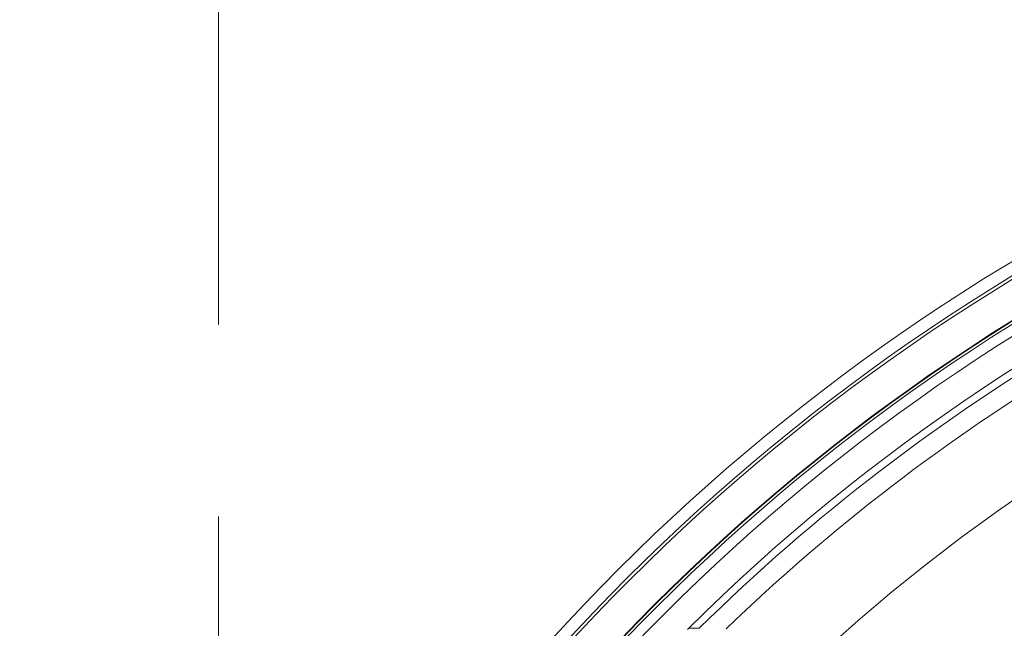
# Model space of a CAD drawing. Units: inches. Extents: x -92 to 151, y -103 to 229.
# Drawn here: x 48 to 54, y 160 to 164 of the extents above; entities that cross this region are included whole.
import ezdxf

# ---------------------------------------------------------------- set-up
doc = ezdxf.new("R2010")
doc.units = ezdxf.units.IN
doc.header["$LTSCALE"] = 10
doc.header["$MEASUREMENT"] = 0
doc.linetypes.add('HIDDEN', pattern=[0.375, 0.25, -0.125])
doc.layers.add('object', color=1, linetype='Continuous')

msp = doc.modelspace()

# ---------------------------------------------------------------- linework, layer by layer
at = {"layer": 'object', "linetype": 'HIDDEN', "lineweight": 20}
msp.add_line((48.80417, 186.84823), (48.80417, 114.84823), dxfattribs=at)
at = {"layer": 'object', "linetype": 'Continuous', "lineweight": 0}
for points in [[(51.86151, 159.87142), (51.86272, 159.87142), (51.86393, 159.87142), (51.86514, 159.87141), (51.86634, 159.87141), (51.86755, 159.87141), (51.86876, 159.87141), (51.86997, 159.8714), (51.87118, 159.8714), (51.87238, 159.8714), (51.87359, 159.8714), (51.8748, 159.87139), (51.87601, 159.87139), (51.87722, 159.87139), (51.87842, 159.87138), (51.87963, 159.87138), (51.88084, 159.87138), (51.88205, 159.87138), (51.88326, 159.87137), (51.88446, 159.87137), (51.88567, 159.87137), (51.88688, 159.87136), (51.88809, 159.87136), (51.8893, 159.87136), (51.8905, 159.87135), (51.89171, 159.87135), (51.89292, 159.87135), (51.89413, 159.87134), (51.89533, 159.87134), (51.89654, 159.87134), (51.89775, 159.87133), (51.89896, 159.87133), (51.90017, 159.87133), (51.90137, 159.87132), (51.90258, 159.87132), (51.90379, 159.87132), (51.905, 159.87131), (51.90621, 159.87131), (51.90741, 159.8713), (51.90862, 159.8713), (51.90983, 159.8713)], [(51.92306, 159.87124), (51.92273, 159.87124), (51.9224, 159.87125), (51.92207, 159.87125), (51.92174, 159.87125), (51.92141, 159.87125), (51.92108, 159.87125), (51.92075, 159.87125), (51.92042, 159.87125), (51.92009, 159.87126), (51.91976, 159.87126), (51.91942, 159.87126), (51.91909, 159.87126), (51.91876, 159.87126), (51.91843, 159.87126), (51.9181, 159.87126), (51.91777, 159.87127), (51.91744, 159.87127), (51.91711, 159.87127), (51.91678, 159.87127), (51.91645, 159.87127), (51.91612, 159.87127), (51.91579, 159.87127), (51.91545, 159.87127), (51.91512, 159.87128), (51.91479, 159.87128), (51.91446, 159.87128), (51.91413, 159.87128), (51.9138, 159.87128), (51.91347, 159.87128), (51.91314, 159.87128), (51.91281, 159.87129), (51.91248, 159.87129), (51.91215, 159.87129), (51.91182, 159.87129), (51.91148, 159.87129), (51.91115, 159.87129), (51.91082, 159.87129), (51.91049, 159.87129), (51.91016, 159.8713), (51.90983, 159.8713)], [(51.92588, 159.87123), (51.92581, 159.87123), (51.92574, 159.87123), (51.92567, 159.87123), (51.9256, 159.87123), (51.92553, 159.87123), (51.92546, 159.87123), (51.92539, 159.87123), (51.92532, 159.87123), (51.92525, 159.87123), (51.92518, 159.87123), (51.9251, 159.87123), (51.92503, 159.87123), (51.92496, 159.87123), (51.92489, 159.87124), (51.92482, 159.87124), (51.92475, 159.87124), (51.92468, 159.87124), (51.92461, 159.87124), (51.92454, 159.87124), (51.92447, 159.87124), (51.9244, 159.87124), (51.92433, 159.87124), (51.92426, 159.87124), (51.92419, 159.87124), (51.92412, 159.87124), (51.92405, 159.87124), (51.92398, 159.87124), (51.92391, 159.87124), (51.92384, 159.87124), (51.92377, 159.87124), (51.9237, 159.87124), (51.92363, 159.87124), (51.92356, 159.87124), (51.92349, 159.87124), (51.92342, 159.87124), (51.92335, 159.87124), (51.92328, 159.87124), (51.9232, 159.87124), (51.92313, 159.87124), (51.92306, 159.87124)], [(51.92974, 159.87121), (51.92967, 159.87121), (51.9296, 159.87121), (51.92953, 159.87121), (51.92946, 159.87122), (51.92938, 159.87122), (51.92931, 159.87122), (51.92924, 159.87122), (51.92917, 159.87122), (51.9291, 159.87122), (51.92903, 159.87122), (51.92895, 159.87122), (51.92888, 159.87122), (51.92881, 159.87122), (51.92874, 159.87122), (51.92867, 159.87122), (51.92859, 159.87122), (51.92852, 159.87122), (51.92845, 159.87122), (51.92838, 159.87122), (51.92831, 159.87122), (51.92824, 159.87122), (51.92816, 159.87122), (51.92809, 159.87122), (51.92802, 159.87122), (51.92795, 159.87122), (51.92788, 159.87122), (51.9278, 159.87122), (51.92773, 159.87122), (51.92766, 159.87122), (51.92759, 159.87122), (51.92752, 159.87122), (51.92745, 159.87122), (51.92737, 159.87122), (51.9273, 159.87122), (51.92723, 159.87123), (51.92716, 159.87123), (51.92709, 159.87123), (51.92701, 159.87123), (51.92694, 159.87123), (51.92687, 159.87123)]]:
    msp.add_lwpolyline(points, dxfattribs=at)
for radius in [13.30705, 13.22705, 13.20705, 12.9789, 12.97536, 12.95829, 12.89131, 12]:
    msp.add_circle((60.81733, 150.84823), radius, dxfattribs=at)
for radius, start, end in [(12.71325, 90.169651, 134.830349), (12.66477, 120.43451, 134.565575), (12.53977, 120.991183, 134.008817)]:
    msp.add_arc((60.81733, 150.84823), radius, start, end, dxfattribs=at)

doc.saveas('drawing.dxf')
